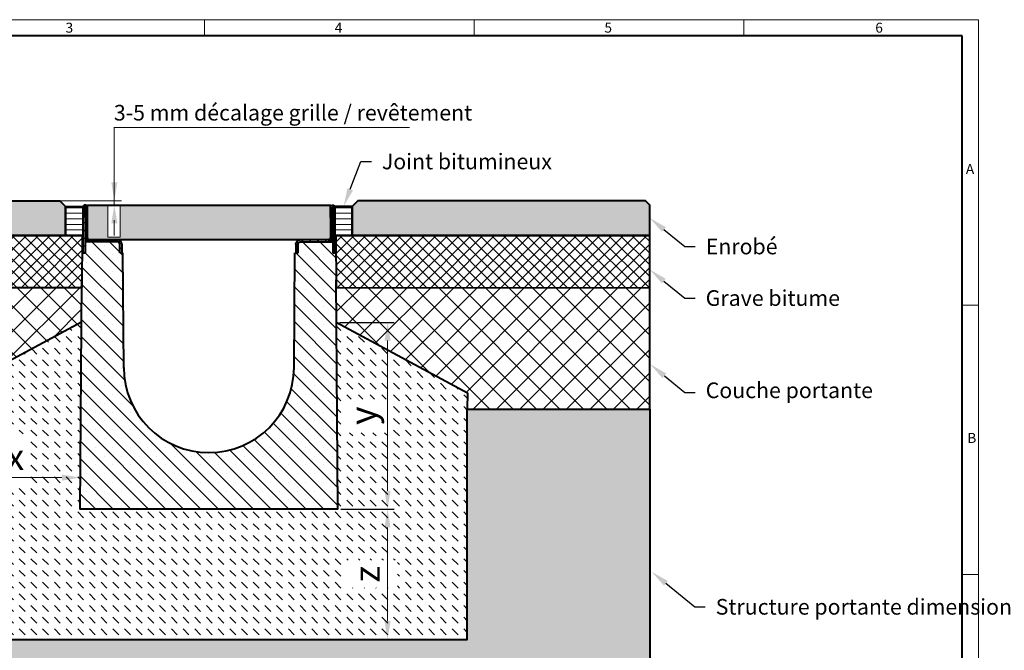
# Model space of a CAD drawing. Units: millimetres. Extents: x 0 to 2987, y 0 to 1260.
# Drawn here: x 678 to 1812, y 534 to 1260 of the extents above; entities that cross this region are included whole.
import ezdxf
from ezdxf import colors
from ezdxf.entities.mleader import LeaderData, LeaderLine
from ezdxf.math import Vec2, Vec3

# ---------------------------------------------------------------- set-up
doc = ezdxf.new("R2010")
doc.units = ezdxf.units.MM
doc.header["$LTSCALE"] = 15
doc.header["$PDSIZE"] = -1
doc.layers.get('0').update_dxf_attribs({"lineweight": 40})
doc.layers.get('Defpoints').update_dxf_attribs({"lineweight": 40})
for name, color, linetype, lineweight in [('HAURATON_ConstructionSite_Contour', 7, 'Continuous', 40), ('HAURATON_ConstructionSite_Hatching', 8, 'Continuous', 15), ('HAURATON_Dimensioning', 1, 'Continuous', 20), ('HAURATON_Frame_LOGO', 1, 'Continuous', 20), ('HAURATON_Product_Contour', 7, 'Continuous', 40), ('HAURATON_Product_Hatching', 1, 'Continuous', 15), ('HAURATON_ProductGrating_Hatching', 9, 'Continuous', 15)]:
    doc.layers.add(name, color=color, linetype=linetype, lineweight=lineweight)
doc.layers.add('HAURATON_Product_BorderContour', color=6, linetype='Continuous', lineweight=15, plot=False)
doc.layers.add('HAURATON_Text_Macro', color=112, linetype='Continuous')
doc.styles.add('Hauraton_Platzhalter', font='arial.ttf', dxfattribs={"width": 0.948})
doc.styles.get("Standard").update_dxf_attribs({"font": 'arial.ttf'})
doc.dimstyles.new('Kopie von Bem M1_6', dxfattribs={"dimscale": 6, "dimtxt": 5, "dimasz": 3.5, "dimexe": 1.25, "dimexo": 0.625, "dimgap": 0.825, "dimtad": 1, "dimtxsty": 'Hauraton_Platzhalter', "dimcen": 3.5, "dimclrd": 256, "dimclrt": 256, "dimazin": 0, "dimtfac": 1, "dimtmove": 0, "dimatfit": 3, "dimfxl": 1, "dimtfillclr": 256, "dimlwd": -1, "dimarcsym": 0})
pattern_1 = [(0, (684.513, 1202.022), (0, 6.35), [])]

# ---------------------------------------------------------------- blocks, each defined once
blk = doc.blocks.new('cyc')
at = {"layer": 'HAURATON_Product_Hatching'}
h = blk.add_hatch(dxfattribs=at)
h.set_pattern_fill('ANSI31', color=256, scale=2)
h.set_pattern_definition([(45, (684.513, 1157.8176), (-4.490128, 4.490128), [])])
h.paths.add_polyline_path([(2.6, 17.5), (2.6, 37.5), (2.6, 40.7), (2.6, 52.4, 1), (2.5, 52.4), (2.5, 0), (0, 0), (0, 52.4, -1), (5.1, 52.4), (5.1, 17.5, 0.414214), (7.6, 15), (40, 15, -0.414214), (45, 10), (45, 0), (42.5, 0), (42.5, 10, 0.414214), (40, 12.5), (7.6, 12.5, -0.413744)])
at = {"layer": 'HAURATON_Product_Contour'}
for p, q in [((0, 52.4), (0, 0)), ((2.5, 52.4), (2.5, 0)), ((2.6, 40.7), (2.6, 52.4)), ((5.1, 40.7), (5.1, 52.4)), ((2.6, 40.7), (2.6, 37.5)), ((2.6, 37.5), (2.6, 17.5)), ((5.1, 40.7), (5.1, 37.5)), ((5.1, 37.5), (5.1, 17.5)), ((40, 12.5), (2.5, 12.5)), ((2.5, 12.5), (2.5, 0)), ((7.6, 15), (40, 15)), ((2.5, 0), (0, 0)), ((0, 0), (2.5, 0)), ((42.5, 0), (42.5, 10)), ((45, 0), (42.5, 0)), ((45, 10), (45, 0)), ((45, 6.7), (45, 5.1)), ((45, 5.1), (45, 5.1))]:
    blk.add_line(p, q, dxfattribs=at)
for centre, radius, start, end in [((2.5, 52.4), 2.55, 117.3826, 180), ((2.5, 52.4), 2.55, 62.6174, 117.3826), ((2.5, 52.4), 0.05, 0, 180), ((2.5, 52.4), 2.55, 0, 62.6174), ((7.6, 17.5), 5, 180.0001, 269.908), ((7.6, 17.5), 2.5, 179.9999, 270), ((40, 10), 5, 0, 90), ((40, 10), 2.5, 0, 90)]:
    blk.add_arc(centre, radius, start, end, dxfattribs=at)
blk = doc.blocks.new('*D3')
at = {"layer": 'Defpoints', "color": 0, "transparency": 16777216}
for p in [(1042.8, 911.4), (1047.3, 696.4), (1101.8, 696.4)]:
    blk.add_point(p, dxfattribs=at)
at = {"layer": 'HAURATON_Dimensioning', "color": 0, "lineweight": -2, "transparency": 16777216}
for p, q in [((1046.5, 911.4), (1109.3, 911.4)), ((1051, 696.4), (1109.3, 696.4))]:
    blk.add_line(p, q, dxfattribs=at)
at = {"layer": 'HAURATON_Dimensioning', "transparency": 16777216}
blk.add_line((1101.8, 890.4), (1101.8, 717.4), dxfattribs=at)
for points in [[(1098.3, 890.4), (1105.3, 890.4), (1101.8, 911.4)], [(1098.3, 717.4), (1105.3, 717.4), (1101.8, 696.4)]]:
    blk.add_solid(points, dxfattribs=at)
at = {"layer": 'HAURATON_Dimensioning', "transparency": 16777216, "insert": (1077.4, 803.9), "char_height": 30, "attachment_point": 5, "rotation": 90, "style": 'Hauraton_Platzhalter', "bg_fill": 3, "box_fill_scale": 1.1, "bg_fill_color": 256, "bg_fill_true_color": 13158600, "bg_fill_transparency": 0}
blk.add_mtext('y', dxfattribs=at)
blk = doc.blocks.new('*D4')
at = {"layer": 'Defpoints', "color": 0, "transparency": 16777216}
for p in [(1044.3, 696.4), (1101.8, 546.4), (1193.6, 546.4)]:
    blk.add_point(p, dxfattribs=at)
at = {"layer": 'HAURATON_Dimensioning', "color": 0, "lineweight": -2, "transparency": 16777216}
for p, q in [((1048, 696.4), (1109.3, 696.4)), ((1189.9, 546.4), (1094.3, 546.4))]:
    blk.add_line(p, q, dxfattribs=at)
at = {"layer": 'HAURATON_Dimensioning', "transparency": 16777216}
blk.add_line((1101.8, 675.4), (1101.8, 567.4), dxfattribs=at)
for points in [[(1098.3, 675.4), (1105.3, 675.4), (1101.8, 696.4)], [(1098.3, 567.4), (1105.3, 567.4), (1101.8, 546.4)]]:
    blk.add_solid(points, dxfattribs=at)
at = {"layer": 'HAURATON_Dimensioning', "transparency": 16777216, "insert": (1081.8, 621.4), "char_height": 30, "attachment_point": 5, "rotation": 90, "style": 'Hauraton_Platzhalter', "bg_fill": 3, "box_fill_scale": 1.1, "bg_fill_color": 256, "bg_fill_true_color": 13158600, "bg_fill_transparency": 0}
blk.add_mtext('z', dxfattribs=at)
blk = doc.blocks.new('*D5')
at = {"layer": 'Defpoints', "color": 0, "transparency": 16777216}
for p in [(598.6, 791.4), (598.6, 732.6), (748, 696.4)]:
    blk.add_point(p, dxfattribs=at)
at = {"layer": 'HAURATON_Dimensioning', "color": 0, "lineweight": -2, "transparency": 16777216}
for p, q in [((598.6, 787.7), (598.6, 725.1)), ((748, 700.2), (748, 740.1))]:
    blk.add_line(p, q, dxfattribs=at)
at = {"layer": 'HAURATON_Dimensioning', "transparency": 16777216}
blk.add_line((727, 732.6), (619.6, 732.6), dxfattribs=at)
for points in [[(619.6, 736.1), (619.6, 729.1), (598.6, 732.6)], [(727, 736.1), (727, 729.1), (748, 732.6)]]:
    blk.add_solid(points, dxfattribs=at)
at = {"layer": 'HAURATON_Dimensioning', "transparency": 16777216, "insert": (673.3, 752.6), "char_height": 30, "attachment_point": 5, "style": 'Hauraton_Platzhalter', "bg_fill": 3, "box_fill_scale": 1.1, "bg_fill_color": 256, "bg_fill_true_color": 13158600, "bg_fill_transparency": 0}
blk.add_mtext('x', dxfattribs=at)
blk = doc.blocks.new('WBLOCK_FrameLogo_M15zu1')
at = {"linetype": 'Continuous'}
for p, q in [((4455, 3149.5), (0, 3149.5)), ((2227.5, 3149.5), (2227.5, 3103)), ((3003.6, 3149.5), (3003.6, 3103)), ((3779.8, 3103), (3779.8, 3149.5)), ((4455, 760.6), (4455, 3149.5)), ((4408.4, 2328.4), (4455, 2328.4)), ((4455, 1552.3), (4408.4, 1552.3))]:
    blk.add_line(p, q, dxfattribs=at)
at = {"linetype": 'Continuous', "lineweight": 40}
for p, q in [((4408.4, 3103), (46.6, 3103)), ((4408.4, 45), (4408.4, 3103))]:
    blk.add_line(p, q, dxfattribs=at)
at = {"char_height": 28.7, "attachment_point": 1, "style": 'Hauraton_Platzhalter'}
for s, insert in [('3', (1827.8, 3140.9)), ('4', (2602.6, 3140.9)), ('5', (3378.8, 3140.9)), ('6', (4158.4, 3140.9)), ('A', (4419.1, 2734.3)), ('B', (4423.3, 1960.1))]:
    blk.add_mtext(s, dxfattribs=dict(at, insert=insert))

msp = doc.modelspace()

# ---------------------------------------------------------------- hatches: boundary and pattern name
at = {"layer": 'HAURATON_ConstructionSite_Hatching'}
h = msp.add_hatch(color=256, dxfattribs=at)
h.dxf.hatch_style = 1
h.paths.add_polyline_path([(731.03, 1011.448), (388.63, 1011.448), (388.63, 1046.448), (393.63, 1051.448), (724.53, 1051.448), (731.03, 1044.948)])
h = msp.add_hatch(dxfattribs=at)
h.set_pattern_fill('LINE', color=256, scale=2)
h.set_pattern_definition(pattern_1)
h.paths.add_polyline_path([(751.03, 1044.948), (731.03, 1044.948), (731.03, 1011.448), (751.03, 1011.448)])
h = msp.add_hatch(dxfattribs=at)
h.set_pattern_fill('LINE', color=256, scale=2)
h.set_pattern_definition(pattern_1)
h.paths.add_polyline_path([(1041.23, 1044.948), (1061.23, 1044.948), (1061.23, 1011.448), (1041.23, 1011.448)])
h = msp.add_hatch(color=256, dxfattribs=at)
h.dxf.hatch_style = 1
h.paths.add_polyline_path([(1403.63, 1046.448), (1398.63, 1051.448), (1084.07, 1051.448), (1084.07, 1046.448), (1062.73, 1046.448), (1061.23, 1044.948), (1061.23, 1011.448), (1403.63, 1011.448)])
h.paths.add_polyline_path([(1084.07, 1051.448), (1067.73, 1051.448), (1062.73, 1046.448), (1084.07, 1046.448)], flags=17)
h = msp.add_hatch(dxfattribs=at)
h.set_pattern_fill('ANSI37', color=256, scale=3)
h.set_pattern_definition([(45, (684.513, 1157.818), (-6.73519, 6.73519), []), (135, (684.513, 1157.818), (-6.73519, -6.73519), [])])
h.paths.add_polyline_path([(750.059, 1011.448), (388.63, 1011.448), (388.63, 951.448), (749.574, 951.262), (749.676, 946.426), (749.769, 960.34)])
h.paths.add_polyline_path([(1403.63, 1011.448), (1042.2, 1011.448), (1042.508, 951.448), (1042.647, 951.257), (1403.63, 951.36), (1403.63, 951.448)])
h = msp.add_hatch(dxfattribs=at)
h.set_pattern_fill('AR-CONC', color=256, scale=0.2, angle=90)
h.set_pattern_definition([(140, (684.513, 1157.818), (3.1878, 36.4369), [3.81, -41.91]), (85, (684.513, 1157.818), (-38.2114, -7.0487), [3.048, -33.5281]), (190.4514, (684.78, 1160.854), (-35.0236, 29.3882), [3.238, -35.618]), (136.184, (674.353, 1157.818), (8.4085, 54.2158), [5.715, -62.865]), (186.6356, (675.054, 1162.336), (-49.4852, 47.4808), [4.857, -53.427]), (81.184, (674.353, 1157.82), (-49.4852, 47.4808), [4.572, -50.292]), (111, (676.893, 1162.898), (20.453, 30.3229), [3.81, -41.91]), (56, (676.893, 1162.898), (-36.8376, 12.3604), [3.048, -33.528]), (161.4514, (678.597, 1165.425), (-16.3846, 42.6833), [3.238, -35.618]), (127.5, (684.513, 1157.818), (-16.911, 0.61772), [0, -33.1216, 0, -34.036, 0, -33.655]), (97.5, (684.513, 1157.818), (-20.0361, 13.36393), [0, -19.4056, 0, -32.3596, 0, -12.827]), (57.5, (684.513, 1146.489), (1.14575, 27.11812), [0, -12.7, 0, -39.624, 0, -52.578]), (47.5, (684.513, 1141.41), (-5.0853, 29.62584), [0, -16.51, 0, -26.3144, 0, -37.338])])
h.paths.add_polyline_path([(598.63, 811.448), (388.63, 811.448), (388.63, 401.448), (1403.63, 401.448), (1403.63, 811.448), (1193.63, 811.448), (1193.63, 546.438), (598.63, 546.438)])
at = {"layer": 'HAURATON_Product_Hatching'}
h = msp.add_hatch(dxfattribs=at)
h.set_pattern_fill('ANSI31', color=256, scale=2)
h.set_pattern_definition([(45, (1435.5424, 2149.266), (-4.490128, 4.490128), [])])
h.paths.add_polyline_path([(753.63, 1008.948), (753.63, 1028.982), (753.63, 1032.11), (753.63, 1043.898, 0.99999988), (753.53, 1043.898), (753.53, 991.448), (751.03, 991.448), (751.03, 1043.898, -1), (756.13, 1043.898), (756.13, 1008.948, 0.41421355), (758.63, 1006.448), (791.03, 1006.448, -0.41421361), (796.03, 1001.448), (796.03, 991.448), (793.53, 991.448), (793.53, 1001.448, 0.41421354), (791.03, 1003.948), (758.622, 1003.948, -0.41374358)])
h = msp.add_hatch(dxfattribs=at)
h.set_pattern_fill('SACNCR', color=256, scale=6, angle=90)
h.set_pattern_definition([(135, (684.513, 1202.022), (-10.1028, -10.1028), []), (135, (684.513, 1212.125), (-10.1028, -10.1028), [0, -14.2875])])
h.paths.add_polyline_path([(798.126, 858.759), (797.2, 991.448), (793.54, 991.448), (793.53, 991.448), (793.53, 1001.448, 0.41421356), (791.03, 1003.948), (753.53, 1003.948), (753.53, 991.448), (750.059, 991.448), (747.999, 696.438), (896.13, 696.438), (896.13, 761.438, -0.41217026)])
h.paths.add_polyline_path([(1042.2, 991.448), (1041.23, 991.448), (1038.73, 991.448), (1038.73, 1003.948), (1001.23, 1003.948, 0.41421356), (998.73, 1001.448), (998.73, 991.448), (995.059, 991.448), (994.133, 858.759, -0.41217026), (896.13, 761.438), (896.13, 696.438), (1044.26, 696.438)])
at = {"layer": 'HAURATON_ProductGrating_Hatching'}
h = msp.add_hatch(color=256, dxfattribs=at)
h.dxf.hatch_style = 1
h.paths.add_polyline_path([(1036.03, 1046.448), (794.13, 1046.448), (794.13, 1009.54), (779.819, 1009.54), (779.819, 1046.448), (756.23, 1046.448), (756.23, 1008.248, 0.33333204), (758.63, 1006.448), (791.03, 1006.448), (1033.63, 1006.448, 0.33333204), (1036.03, 1008.248)])

# ---------------------------------------------------------------- linework, layer by layer
at = {"layer": 'HAURATON_ConstructionSite_Contour'}
for p, q in [((388.63, 1011.448), (750.059, 1011.448)), ((750.059, 1011.448), (749.709, 951.448)), ((1403.63, 1011.448), (1042.2, 1011.448)), ((1042.2, 1011.448), (1042.508, 951.448)), ((1403.63, 951.448), (1403.63, 1011.448)), ((749.574, 951.262), (388.63, 951.448)), ((749.709, 951.448), (749.709, 951.448)), ((1042.508, 951.448), (1042.508, 951.448)), ((1042.647, 951.257), (1403.63, 951.448)), ((1403.63, 811.448), (1403.63, 951.448)), ((749.441, 911.448), (598.259, 830.286)), ((1193.965, 830.286), (1193.63, 811.448))]:
    msp.add_line(p, q, dxfattribs=at)
for points in [[(731.03, 1011.448), (388.63, 1011.448), (388.63, 1046.448), (393.63, 1051.448), (724.53, 1051.448), (731.03, 1044.948)], [(1061.23, 1011.448), (1403.63, 1011.448), (1403.63, 1046.448), (1398.63, 1051.448), (1067.73, 1051.448), (1061.23, 1044.948)]]:
    msp.add_lwpolyline(points, close=True, dxfattribs=at)
for points in [[(1193.63, 811.448), (1403.63, 811.448), (1403.63, 401.448), (388.63, 401.448), (388.63, 811.448), (598.63, 811.448)], [(598.63, 811.448), (598.63, 546.438), (1193.63, 546.438), (1193.63, 811.448)]]:
    msp.add_lwpolyline(points, dxfattribs=at)
at = {"layer": 'HAURATON_Dimensioning'}
for p, q in [((786.758, 1135.795), (1126.987, 1135.795)), ((787.259, 1051.448), (787.259, 1135.795)), ((724.53, 1051.448), (795.572, 1051.448)), ((753.219, 1046.448), (795.572, 1046.448)), ((787.259, 1046.448), (787.259, 1051.448)), ((787.259, 1028.948), (787.259, 1011.448))]:
    msp.add_line(p, q, dxfattribs=at)
for points in [[(783.759, 1072.448), (790.759, 1072.448), (787.259, 1051.448)], [(783.759, 1025.448), (790.759, 1025.448), (787.259, 1046.448)]]:
    msp.add_solid(points, dxfattribs=at)
at = {"layer": 'HAURATON_Product_BorderContour'}
msp.add_lwpolyline([(779.819, 1046.448), (794.13, 1046.448), (794.13, 1009.54), (779.819, 1009.54)], close=True, dxfattribs=at)
for p in [(751.03, 1041.49), (1041.23, 1041.49), (751.03, 1024.407), (1041.23, 1024.407), (1041.23, 1024.407)]:
    msp.add_point(p, dxfattribs=at)
at = {"layer": 'HAURATON_Product_Contour'}
for p, q in [((731.03, 1044.948), (751.03, 1044.948)), ((731.03, 1011.448), (731.03, 1044.948)), ((751.03, 1044.948), (751.03, 1011.448)), ((751.03, 1043.898), (751.03, 991.448)), ((753.53, 1043.898), (753.53, 991.448)), ((753.63, 1032.11), (753.63, 1043.898)), ((756.13, 1032.11), (756.13, 1043.898)), ((1061.23, 1044.948), (1041.23, 1044.948)), ((1041.23, 1044.948), (1041.23, 1011.448)), ((1061.23, 1011.448), (1061.23, 1044.948)), ((753.63, 1032.11), (753.63, 1028.982)), ((756.13, 1032.11), (756.13, 1028.982)), ((753.63, 1028.982), (753.63, 1008.948)), ((756.13, 1028.982), (756.13, 1008.948)), ((751.03, 1011.448), (731.03, 1011.448)), ((1041.23, 1011.448), (1061.23, 1011.448)), ((791.03, 1003.948), (753.53, 1003.948)), ((753.53, 1003.948), (753.53, 991.448)), ((758.63, 1006.448), (791.03, 1006.448)), ((793.53, 991.448), (793.53, 1001.448)), ((796.03, 1001.448), (796.03, 991.448)), ((796.03, 998.169), (796.058, 996.552)), ((753.53, 991.448), (751.03, 991.448)), ((751.03, 991.448), (753.53, 991.448)), ((796.03, 991.448), (793.53, 991.448)), ((796.03, 996.552), (796.058, 996.552)), ((798.126, 858.759), (797.2, 991.448)), ((994.133, 858.759), (995.059, 991.448))]:
    msp.add_line(p, q, dxfattribs=at)
msp.add_lwpolyline([(756.23, 1046.448), (1036.03, 1046.448), (1036.03, 1006.448), (756.23, 1006.448)], close=True, dxfattribs=at)
for centre, radius, start, end in [((753.58, 1043.898), 2.55, 117.38259, 180), ((753.58, 1043.898), 2.55, 62.61741, 117.38259), ((753.58, 1043.898), 0.05, 0, 180), ((753.58, 1043.898), 2.55, 0, 62.61741), ((758.63, 1008.948), 5, 180.0001, 269.908046), ((758.63, 1008.948), 2.5, 179.999897, 270.000049), ((791.03, 1001.448), 5, 0, 90), ((791.03, 1001.448), 2.5, 0, 90), ((896.13, 859.444), 98.003, 180, 0)]:
    msp.add_arc(centre, radius, start, end, dxfattribs=at)

# ---------------------------------------------------------------- block references
at = {"layer": 'HAURATON_Product_Contour', "xscale": -1, "rotation": 359.9999999999999}
msp.add_blockref('cyc', (1041.23, 991.448), dxfattribs=at)

# ---------------------------------------------------------------- texts
at = {"layer": 'HAURATON_Text_Macro', "insert": (786.758, 1161.718), "char_height": 18, "attachment_point": 1}
msp.add_mtext_dynamic_manual_height_columns('3-5 mm décalage grille / revêtement', width=474.21283, gutter_width=87.5, heights=[0], dxfattribs=at)

# ---------------------------------------------------------------- leaders
at = {"layer": 'HAURATON_Text_Macro'}
ml = msp.add_multileader_mtext('Standard', dxfattribs=at)
ml.set_content('Joint bitumineux', color=256)
ml.set_leader_properties()
ml.build(insert=Vec2(0, 0))
ml.multileader.update_dxf_attribs({"dogleg_length": 2, "arrow_head_size": 21, "scale": 6})
ctx = ml.context
ctx.base_point, ctx.scale, ctx.char_height, ctx.arrow_head_size, ctx.landing_gap_size, ctx.plane_origin = Vec3(1083.242, 1096.448), 6, 18, 21, 12, Vec3(1028.086, 1147.124)
notes = []
notes.append((ctx, [(0, (1, 1, 0), (1071.242, 1096.448), (1, 0), 12, [(0, [(1051.23, 1044.948)], 0, [])])]))
ctx.mtext.insert, ctx.mtext.flow_direction = Vec3(1095.242, 1105.602), 5
ml = msp.add_multileader_mtext('Standard', dxfattribs=at)
ml.set_content('Enrobé', color=256)
ml.set_leader_properties()
ml.build(insert=Vec2(0, 0))
ml.multileader.update_dxf_attribs({"dogleg_length": 2, "arrow_head_size": 21, "scale": 6})
ctx = ml.context
ctx.base_point, ctx.scale, ctx.char_height, ctx.arrow_head_size, ctx.landing_gap_size, ctx.plane_origin = Vec3(1456.151, 998.568), 6, 18, 21, 12, Vec3(1403.63, 1031.578)
notes.append((ctx, [(0, (1, 1, 0), (1444.151, 998.568), (1, 0), 12, [(0, [(1403.63, 1031.578)], 0, [])])]))
ctx.mtext.insert, ctx.mtext.width, ctx.mtext.flow_direction = Vec3(1468.151, 1007.715), 249.47784, 5
ml = msp.add_multileader_mtext('Standard', dxfattribs=at)
ml.set_content('Grave bitume', color=256)
ml.set_leader_properties()
ml.build(insert=Vec2(0, 0))
ml.multileader.update_dxf_attribs({"dogleg_length": 2, "arrow_head_size": 21, "scale": 6})
ctx = ml.context
ctx.base_point, ctx.scale, ctx.char_height, ctx.arrow_head_size, ctx.landing_gap_size, ctx.plane_origin = Vec3(1456.103, 939.183), 6, 18, 21, 12, Vec3(1403.581, 972.193)
notes.append((ctx, [(0, (1, 1, 0), (1444.103, 939.183), (1, 0), 12, [(0, [(1403.581, 972.193)], 0, [])])]))
ctx.mtext.insert, ctx.mtext.width, ctx.mtext.flow_direction = Vec3(1468.103, 948.336), 253.07903, 5
ml = msp.add_multileader_mtext('Standard', dxfattribs=at)
ml.set_content('Couche portante', color=256)
ml.set_leader_properties()
ml.build(insert=Vec2(0, 0))
ml.multileader.update_dxf_attribs({"dogleg_length": 2, "arrow_head_size": 21, "scale": 6})
ctx = ml.context
ctx.base_point, ctx.scale, ctx.char_height, ctx.arrow_head_size, ctx.landing_gap_size, ctx.plane_origin = Vec3(1456.103, 830.655), 6, 18, 21, 12, Vec3(1404.211, 863.152)
notes.append((ctx, [(0, (1, 1, 0), (1444.103, 830.655), (1, 0), 12, [(0, [(1404.211, 863.152)], 0, [])])]))
ctx.mtext.insert, ctx.mtext.width, ctx.mtext.flow_direction = Vec3(1468.103, 842.154), 251.23018, 5
ml = msp.add_multileader_mtext('Standard', dxfattribs=at)
ml.set_content('Structure portante dimensionnée selon norme', color=256)
ml.set_leader_properties()
ml.build(insert=Vec2(0, 0))
ml.multileader.update_dxf_attribs({"dogleg_length": 2, "arrow_head_size": 21, "scale": 5})
ctx = ml.context
ctx.base_point, ctx.scale, ctx.char_height, ctx.arrow_head_size, ctx.landing_gap_size, ctx.plane_origin = Vec3(1467.602, 583.771), 5, 18, 21, 12, Vec3(1405.874, 624.281)
notes.append((ctx, [(0, (1, 1, 0), (1455.602, 583.771), (1, 0), 12, [(0, [(1405.874, 624.281)], 0, [])])]))
ctx.mtext.insert, ctx.mtext.width, ctx.mtext.flow_direction = Vec3(1479.602, 592.919), 276.38734, 5
for ctx, leaders in notes:
    for number, flags, end, landing, length, lines in leaders:
        leader = LeaderData()
        leader.index, (leader.has_last_leader_line, leader.has_dogleg_vector, leader.attachment_direction) = number, flags
        leader.last_leader_point, leader.dogleg_vector, leader.dogleg_length = Vec3(end), Vec3(landing), length
        for number, points, colour, breaks in lines:
            line = LeaderLine()
            line.index, line.vertices, line.color, line.breaks = number, Vec3.list(points), colors.encode_raw_color(colour), breaks
            leader.lines.append(line)
        ctx.leaders.append(leader)

# ---------------------------------------------------------------- next in the draw order: dimensions: what is measured, and where the dimension line sits
at = {"layer": 'HAURATON_Dimensioning'}
dim = msp.add_linear_dim(base=(1101.78, 696.438), p1=(1042.783, 911.448), p2=(1047.26, 696.438), angle=90, text='y', dimstyle='Kopie von Bem M1_6', override={"dimtfill": 1}, dxfattribs=at)
dim.commit()
dim.dimension.update_dxf_attribs({"geometry": '*D3', "text_midpoint": (1101.78, 803.943), "dimtype": 128})
dim = msp.add_linear_dim(base=(598.63, 732.649), p1=(747.999, 696.438), p2=(598.63, 791.448), angle=180, text='x', dimstyle='Kopie von Bem M1_6', override={"dimtfill": 1}, dxfattribs=at)
dim.commit()
dim.dimension.update_dxf_attribs({"geometry": '*D5', "text_midpoint": (673.314, 752.599)})

# ---------------------------------------------------------------- next in the draw order: hatches: boundary and pattern name
at = {"layer": 'HAURATON_ConstructionSite_Hatching'}
h = msp.add_hatch(dxfattribs=at)
h.set_pattern_fill('ANSI37', color=256, scale=6)
h.set_pattern_definition([(45, (684.513, 1157.818), (-13.4704, 13.4704), []), (135, (684.513, 1157.818), (-13.4704, -13.4704), [])])
h.paths.add_polyline_path([(749.441, 911.448), (749.576, 951.262), (388.627, 951.448), (388.63, 811.448), (598.63, 811.448), (598.259, 830.286)])
h.paths.add_polyline_path([(1403.63, 951.448), (1042.647, 951.257), (1042.783, 911.448), (1193.965, 830.286), (1193.63, 811.448), (1403.63, 811.448)])

# ---------------------------------------------------------------- next in the draw order: linework, layer by layer
at = {"layer": 'HAURATON_ConstructionSite_Contour'}
msp.add_line((1042.783, 911.448), (1193.965, 830.286), dxfattribs=at)

# ---------------------------------------------------------------- next in the draw order: dimensions: what is measured, and where the dimension line sits
at = {"layer": 'HAURATON_Dimensioning'}
dim = msp.add_linear_dim(base=(1101.78, 546.438), p1=(1044.26, 696.438), p2=(1193.63, 546.438), angle=90, text='z', dimstyle='Kopie von Bem M1_6', override={"dimtfill": 1}, dxfattribs=at)
dim.commit()
dim.dimension.update_dxf_attribs({"geometry": '*D4', "text_midpoint": (1081.83, 621.438)})

# ---------------------------------------------------------------- next in the draw order: hatches: boundary and pattern name
at = {"layer": 'HAURATON_ConstructionSite_Hatching'}
h = msp.add_hatch(dxfattribs=at)
h.set_pattern_fill('DASH', color=256, scale=3, angle=135)
h.set_pattern_definition([(135, (684.513, 1157.818), (-13.47038, 9e-16), [9.525, -9.525])])
h.paths.add_polyline_path([(1193.63, 811.448), (1193.965, 830.286), (1042.783, 911.448), (1044.26, 696.438), (747.999, 696.438), (749.676, 911.448), (598.63, 829.595), (598.63, 811.448), (598.63, 546.438), (1193.63, 546.438)])
h.paths.add_polyline_path([(1104.391, 784.295), (1104.391, 822.909), (1051.668, 822.909), (1051.668, 784.295)], flags=16)
h.paths.add_polyline_path([(1113.211, 637.616), (1113.211, 605.671), (1051.39, 605.671), (1051.39, 637.616)], flags=16)
h.paths.add_polyline_path([(655.882, 721.218), (690.747, 721.218), (690.747, 783.039), (655.882, 783.039)], flags=16)

# ---------------------------------------------------------------- next in the draw order: linework, layer by layer
at = {"layer": 'HAURATON_Product_Contour'}
msp.add_lwpolyline([(1042.447, 960.363), (1044.26, 696.438), (747.999, 696.438), (749.769, 960.34)], dxfattribs=at)

# ---------------------------------------------------------------- next in the draw order: block references
at = {"layer": 'HAURATON_Frame_LOGO', "xscale": 0.4000000002, "yscale": 0.4000000002, "zscale": 0.4000000002}
msp.add_blockref('WBLOCK_FrameLogo_M15zu1', (0, 0), dxfattribs=at)

doc.saveas('drawing.dxf')
